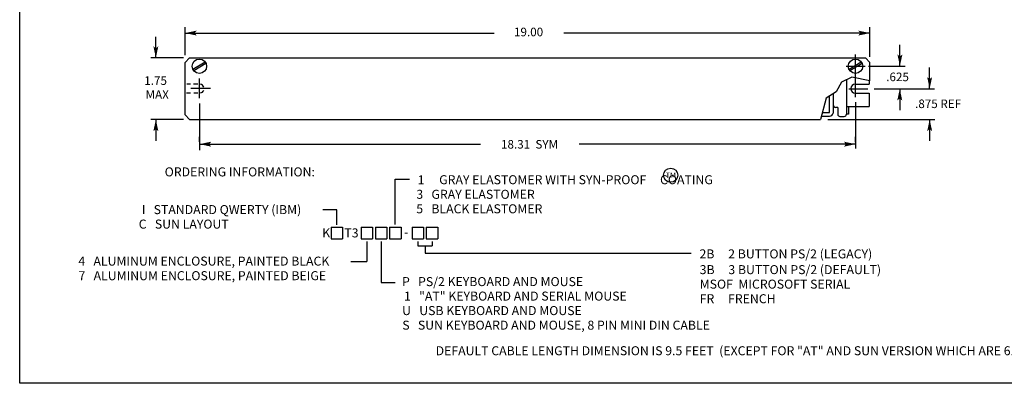
# Model space of a CAD drawing. Extents: x 12.4 to 29.4, y 39 to 50.
# Drawn here: x 12.4 to 23.3, y 39 to 43.1 of the extents above; entities that cross this region are included whole.
import ezdxf
from ezdxf.enums import TextEntityAlignment as Align

# ---------------------------------------------------------------- set-up
doc = ezdxf.new("R2010")
doc.units = 0
doc.header["$LTSCALE"] = 2.666667
doc.header["$MEASUREMENT"] = 0
doc.linetypes.add('CENTER2', pattern=[1.125, 0.75, -0.125, 0.125, -0.125])
for name, color, linetype in [('CENTER', 1, 'CENTER2'), ('DIM', 2, 'CONTINUOUS'), ('NOTES', 3, 'CONTINUOUS'), ('OBJECT', 7, 'CONTINUOUS'), ('OBJECT2', 9, 'CONTINUOUS'), ('TEXT', 2, 'CONTINUOUS')]:
    doc.layers.add(name, color=color, linetype=linetype)
doc.styles.add('TECHNICLIGHT', font='tel_____.pfb')

# ---------------------------------------------------------------- blocks, each defined once
blk = doc.blocks.new('VARROW')
at = {"layer": 'TEXT'}
blk.add_line((0, 0), (-1.814, 0), dxfattribs=at)
for points in [[(-0.82, 0), (-1, 0.211), (0, 0)], [(-0.82, 0), (-1, -0.213), (0, 0)]]:
    blk.add_solid(points, dxfattribs=at)

msp = doc.modelspace()

# ---------------------------------------------------------------- linework, layer by layer
at = {"layer": 'CENTER', "color": 1}
for p, q in [((21.67, 42.211), (21.67, 42.686)), ((21.564, 42.556), (21.775, 42.556)), ((14.39, 42.202), (14.39, 42.418)), ((14.51, 42.307), (14.294, 42.307)), ((21.595, 42.306), (21.807, 42.306))]:
    msp.add_line(p, q, dxfattribs=at)
at = {"layer": 'DIM', "color": 2}
for p, q in [((14.229, 42.677), (14.229, 42.989)), ((21.829, 42.659), (21.829, 42.989)), ((14.359, 42.924), (17.661, 42.924)), ((21.699, 42.924), (18.432, 42.924)), ((21.812, 42.556), (22.219, 42.556)), ((21.875, 42.306), (22.546, 42.306)), ((14.39, 42.143), (14.39, 41.624)), ((21.67, 42.158), (21.67, 41.64)), ((14.211, 41.964), (13.848, 41.964)), ((21.363, 41.964), (22.55, 41.964)), ((14.39, 41.717), (14.39, 41.77)), ((21.67, 41.714), (21.67, 41.77)), ((14.52, 41.69), (17.509, 41.69)), ((21.54, 41.69), (18.604, 41.69))]:
    msp.add_line(p, q, dxfattribs=at)
at = {"layer": 'OBJECT'}
for p, q in [((14.279, 42.648), (14.229, 42.598)), ((14.279, 42.648), (21.779, 42.648)), ((21.829, 42.598), (21.779, 42.648)), ((14.229, 42.014), (14.229, 42.598)), ((21.829, 42.392), (21.829, 42.598)), ((21.568, 42.404), (21.568, 42.023)), ((21.668, 42.357), (21.82, 42.357)), ((21.82, 42.393), (21.82, 42.357)), ((21.381, 42.041), (21.381, 42.225)), ((21.42, 42.25), (21.42, 42.033)), ((21.668, 42.257), (21.82, 42.257)), ((21.82, 42.257), (21.82, 42.107)), ((21.472, 42.099), (21.452, 42.099)), ((21.472, 42.099), (21.472, 42.023)), ((21.568, 42.107), (21.82, 42.107)), ((14.279, 41.964), (14.229, 42.014)), ((14.279, 41.964), (21.279, 41.964)), ((21.289, 42.001), (21.381, 42.001)), ((21.3, 42.041), (21.381, 42.041)), ((21.496, 41.999), (21.544, 41.999))]:
    msp.add_line(p, q, dxfattribs=at)
for centre, radius, start, end in [((21.668, 42.307), 0.05, 90, 270), ((21.452, 42.131), 0.032, 180, 270), ((21.381, 42.041), 0.04, 270, 347.9468), ((21.496, 42.023), 0.024, 180, 270), ((21.544, 42.023), 0.024, 270, 0)]:
    msp.add_arc(centre, radius, start, end, dxfattribs=at)
at = {"layer": 'OBJECT2', "color": 9}
for p, q in [((14.316, 42.524), (14.452, 42.605)), ((14.325, 42.508), (14.461, 42.589)), ((21.597, 42.524), (21.733, 42.605)), ((21.606, 42.508), (21.742, 42.589)), ((21.628, 42.433), (21.514, 42.377)), ((21.829, 42.392), (21.628, 42.433)), ((14.291, 42.357), (14.247, 42.357)), ((14.369, 42.357), (14.324, 42.357)), ((21.514, 42.377), (21.455, 42.272)), ((14.291, 42.257), (14.246, 42.257)), ((14.369, 42.257), (14.326, 42.257)), ((21.344, 42.202), (21.279, 41.964)), ((21.455, 42.272), (21.344, 42.202)), ((21.592, 42.107), (21.592, 42.023)), ((21.592, 42.023), (21.568, 42.023))]:
    msp.add_line(p, q, dxfattribs=at)
for centre in [(14.388, 42.556), (21.669, 42.556)]:
    msp.add_circle(centre, 0.0799, dxfattribs=at)
for start, end in [(19.7192, 77.4281), (283.8421, 337.6328)]:
    msp.add_arc((14.39, 42.307), 0.05, start, end, dxfattribs=at)
at = {"layer": 'TEXT'}
for p, q in [((14.211, 42.648), (13.848, 42.648)), ((16.562, 40.797), (16.562, 41.3)), ((16.562, 41.3), (16.719, 41.3)), ((15.914, 40.961), (15.757, 40.961)), ((15.914, 40.792), (15.914, 40.961)), ((15.85, 40.767), (15.85, 40.639)), ((15.85, 40.767), (15.977, 40.767)), ((15.977, 40.767), (15.977, 40.639)), ((16.183, 40.767), (16.31, 40.767)), ((16.183, 40.767), (16.183, 40.639)), ((16.31, 40.767), (16.31, 40.639)), ((16.341, 40.767), (16.341, 40.639)), ((16.341, 40.767), (16.468, 40.767)), ((16.468, 40.767), (16.468, 40.639)), ((16.498, 40.767), (16.498, 40.639)), ((16.498, 40.767), (16.626, 40.767)), ((16.626, 40.767), (16.626, 40.639)), ((16.748, 40.767), (16.748, 40.639)), ((16.748, 40.767), (16.875, 40.767)), ((16.875, 40.767), (16.875, 40.639)), ((16.905, 40.767), (17.033, 40.767)), ((16.905, 40.767), (16.905, 40.639)), ((17.033, 40.767), (17.033, 40.639)), ((15.85, 40.639), (15.977, 40.639)), ((16.183, 40.639), (16.31, 40.639)), ((16.247, 40.609), (16.247, 40.388)), ((16.341, 40.639), (16.468, 40.639)), ((16.404, 40.609), (16.404, 40.154)), ((16.498, 40.639), (16.626, 40.639)), ((16.748, 40.639), (16.875, 40.639)), ((16.812, 40.609), (16.812, 40.562)), ((16.812, 40.562), (16.972, 40.562)), ((16.892, 40.562), (16.892, 40.48)), ((16.905, 40.639), (17.033, 40.639)), ((16.972, 40.609), (16.972, 40.562)), ((16.892, 40.48), (19.845, 40.48)), ((16.07, 40.388), (16.247, 40.388)), ((16.404, 40.154), (16.561, 40.154))]:
    msp.add_line(p, q, dxfattribs=at)
msp.add_lwpolyline([(12.394, 39.033), (12.394, 50.033), (29.394, 50.033), (29.394, 39.033)], close=True, dxfattribs=at)
msp.add_circle((19.618, 41.345), 0.0788, dxfattribs=at)

# ---------------------------------------------------------------- block references
at = {"layer": 'DIM', "color": 2, "xscale": 0.13, "yscale": 0.13, "zscale": 0.13}
for p, rotation in [((14.229, 42.924), 180), ((13.905, 42.648), 270), ((22.162, 42.557), 270), ((22.492, 42.306), 270), ((22.16, 42.305), 90), ((13.905, 41.964), 90), ((22.492, 41.964), 90), ((14.39, 41.69), 180)]:
    msp.add_blockref('VARROW', p, dxfattribs=dict(at, rotation=rotation))
for p in [(21.829, 42.924), (21.67, 41.69)]:
    msp.add_blockref('VARROW', p, dxfattribs=at)

# ---------------------------------------------------------------- texts
at = {"layer": 'DIM', "color": 2, "style": 'TECHNICLIGHT'}
for s, p in [('19.00', (18.041, 42.924)), ('1.75', (13.902, 42.384)), ('MAX', (13.92, 42.229))]:
    msp.add_text(s, height=0.0952, dxfattribs=at).set_placement(p, align=Align.MIDDLE)
for s, p in [('.625', (22.01, 42.39)), ('.875 REF', (22.33, 42.091)), ('18.31  SYM', (17.735, 41.641))]:
    msp.add_text(s, height=0.095, dxfattribs=at).set_placement(p)
at = {"layer": 'NOTES', "style": 'TECHNICLIGHT'}
msp.add_text('ORDERING INFORMATION:', height=0.1, dxfattribs=at).set_placement((14.003, 41.332))
at = {"layer": 'TEXT', "style": 'TECHNICLIGHT'}
for s, height, p in [('1', 0.1, (16.81, 41.243)), ('GRAY ELASTOMER WITH SYN-PROOF     COATING', 0.1, (17.049, 41.245)), ('TM', 0.06, (19.562, 41.315)), ('3   GRAY ELASTOMER', 0.1, (16.796, 41.083)), ('I   STANDARD QWERTY (IBM)', 0.1, (13.749, 40.913)), ('5   BLACK ELASTOMER', 0.1, (16.795, 40.922)), ('C   SUN LAYOUT', 0.1, (13.715, 40.752)), ('T3', 0.1, (15.997, 40.654)), ('K', 0.1, (15.751, 40.654)), ('-', 0.1, (16.659, 40.664)), ('4   ALUMINUM ENCLOSURE, PAINTED BLACK', 0.1, (13.045, 40.341)), ('2B     2 BUTTON PS/2 (LEGACY)', 0.1, (19.938, 40.421)), ('3B     3 BUTTON PS/2 (DEFAULT)', 0.1, (19.94, 40.246)), ('7   ALUMINUM ENCLOSURE, PAINTED BEIGE', 0.1, (13.047, 40.179)), ('P   PS/2 KEYBOARD AND MOUSE', 0.1, (16.637, 40.113)), ('MSOF  MICROSOFT SERIAL', 0.1, (19.94, 40.085)), ('1   "AT" KEYBOARD AND SERIAL MOUSE', 0.1, (16.659, 39.952)), ('FR     FRENCH', 0.1, (19.94, 39.923)), ('U   USB KEYBOARD AND MOUSE', 0.1, (16.638, 39.791)), ('S   SUN KEYBOARD AND MOUSE, 8 PIN MINI DIN CABLE', 0.1, (16.64, 39.629)), ('DEFAULT CABLE LENGTH DIMENSION IS 9.5 FEET  (EXCEPT FOR "AT" AND SUN VERSION WHICH ARE 6.0 FEET)', 0.1, (17.01, 39.345))]:
    msp.add_text(s, height=height, dxfattribs=at).set_placement(p)

doc.saveas('drawing.dxf')
